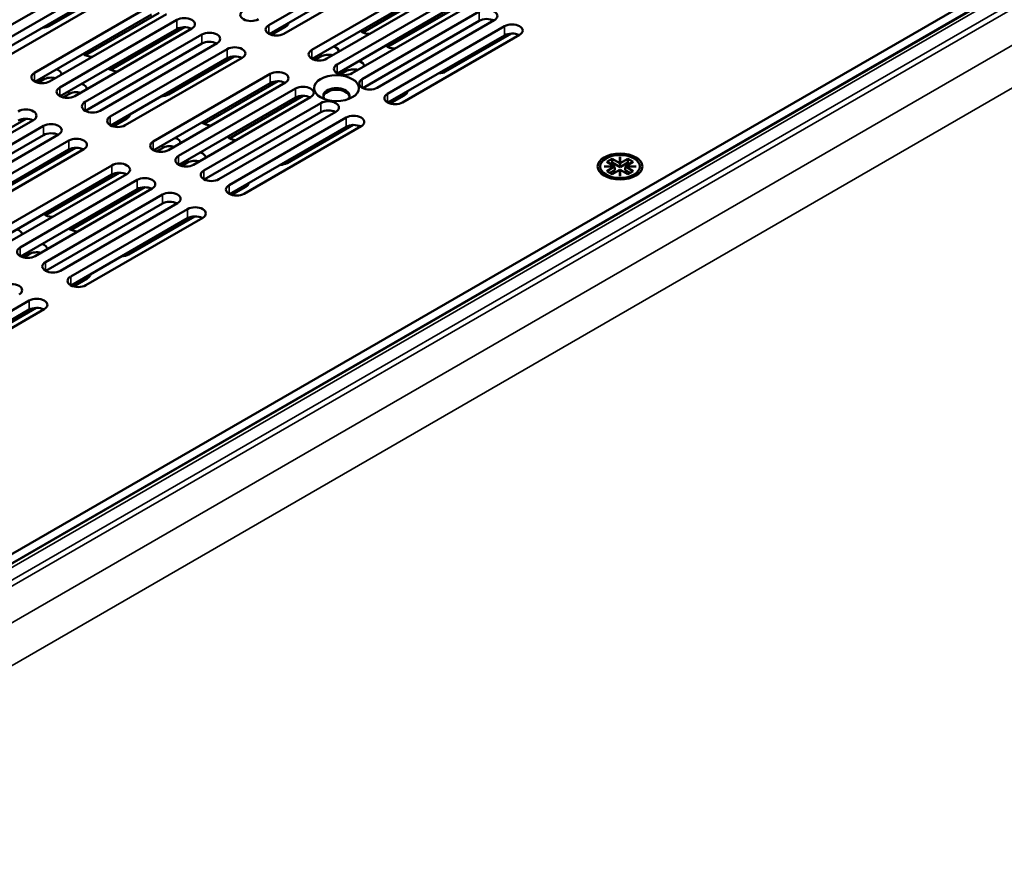
# Model space of a CAD drawing. Units: millimetres. Extents: x 0 to 2940, y 0 to 2079.
# Drawn here: x 2440 to 2572, y 1543 to 1656 of the extents above; entities that cross this region are included whole.
import ezdxf

# ---------------------------------------------------------------- set-up
doc = ezdxf.new("R2010")
doc.units = ezdxf.units.MM
doc.header["$LTSCALE"] = 7
doc.layers.add('Visible (ISO)', color=7, linetype='Continuous', lineweight=50)
doc.layers.add('Visible Narrow (ISO)', color=7, linetype='Continuous', lineweight=35)

msp = doc.modelspace()

# ---------------------------------------------------------------- linework, layer by layer
at = {"layer": 'Visible (ISO)'}
for p, q in [((2736.246, 1756.022), (2316.356, 1513.598)), ((2736.246, 1754.797), (2317.417, 1512.986)), ((2473.325, 1655.215), (2488.988, 1664.258)), ((2488.988, 1663.033), (2473.38, 1654.022)), ((2491.003, 1663.094), (2475.341, 1654.052)), ((2450.498, 1661.985), (2434.835, 1652.942)), ((2436.202, 1652.153), (2451.865, 1661.196)), ((2451.865, 1659.971), (2436.257, 1650.96)), ((2453.88, 1660.032), (2438.217, 1650.99)), ((2452.811, 1660.211), (2443.981, 1655.113)), ((2479.089, 1651.887), (2494.751, 1660.93)), ((2495.79, 1659.946), (2485.907, 1654.24)), ((2494.751, 1659.705), (2479.143, 1650.694)), ((2496.767, 1659.767), (2481.104, 1650.724)), ((2482.471, 1649.935), (2498.133, 1658.978)), ((2441.966, 1648.826), (2457.628, 1657.868)), ((2498.133, 1657.753), (2482.525, 1648.742)), ((2500.149, 1657.814), (2484.486, 1648.771)), ((2499.172, 1657.994), (2489.289, 1652.288)), ((2457.628, 1656.644), (2442.02, 1647.632)), ((2459.643, 1656.705), (2443.981, 1647.662)), ((2445.348, 1646.873), (2461.01, 1655.916)), ((2458.667, 1656.884), (2448.784, 1651.178)), ((2485.853, 1647.982), (2501.515, 1657.025)), ((2461.01, 1654.691), (2445.402, 1645.68)), ((2463.026, 1654.752), (2447.363, 1645.709)), ((2462.049, 1654.932), (2452.166, 1649.226)), ((2475.553, 1654.971), (2473.695, 1653.898)), ((2501.515, 1655.8), (2485.907, 1646.789)), ((2503.531, 1655.861), (2487.868, 1646.819)), ((2489.235, 1646.03), (2504.898, 1655.072)), ((2448.73, 1644.92), (2464.392, 1653.963)), ((2504.898, 1653.847), (2489.29, 1644.836)), ((2506.913, 1653.909), (2491.25, 1644.866)), ((2505.844, 1654.088), (2497.014, 1648.99)), ((2464.392, 1652.738), (2448.784, 1643.727)), ((2466.408, 1652.799), (2450.745, 1643.757)), ((2452.112, 1642.968), (2467.774, 1652.01)), ((2467.774, 1650.786), (2452.166, 1641.774)), ((2469.79, 1650.847), (2454.127, 1641.804)), ((2468.721, 1651.026), (2459.891, 1645.928)), ((2480.302, 1651.004), (2479.521, 1650.553)), ((2457.876, 1639.64), (2473.538, 1648.683)), ((2483.684, 1649.051), (2482.903, 1648.6)), ((2443.179, 1647.942), (2442.398, 1647.491)), ((2473.538, 1647.458), (2457.93, 1638.447)), ((2475.553, 1647.519), (2459.891, 1638.477)), ((2461.258, 1637.687), (2476.92, 1646.73)), ((2474.577, 1647.699), (2464.694, 1641.993)), ((2446.561, 1645.99), (2445.78, 1645.539)), ((2476.92, 1645.505), (2461.312, 1636.494)), ((2478.935, 1645.567), (2463.273, 1636.524)), ((2477.959, 1645.746), (2468.076, 1640.04)), ((2491.463, 1645.785), (2489.605, 1644.712)), ((2464.64, 1635.735), (2480.302, 1644.777)), ((2440.836, 1642.684), (2430.953, 1636.978)), ((2454.34, 1642.723), (2452.482, 1641.65)), ((2480.302, 1643.553), (2464.694, 1634.541)), ((2482.318, 1643.614), (2466.655, 1634.571)), ((2468.022, 1633.782), (2483.684, 1642.825)), ((2441.812, 1642.505), (2426.15, 1633.462)), ((2427.517, 1632.673), (2443.179, 1641.716)), ((2483.684, 1641.6), (2468.076, 1632.589)), ((2485.7, 1641.661), (2470.037, 1632.619)), ((2484.631, 1641.84), (2475.801, 1636.742)), ((2443.179, 1640.491), (2427.571, 1631.48)), ((2445.194, 1640.552), (2429.532, 1631.509)), ((2430.899, 1630.72), (2446.561, 1639.763)), ((2447.507, 1638.778), (2438.678, 1633.68)), ((2459.089, 1638.757), (2458.308, 1638.306)), ((2446.561, 1638.538), (2430.953, 1629.527)), ((2448.577, 1638.599), (2432.914, 1629.557)), ((2520.334, 1637.517), (2520.398, 1637.517)), ((2520.334, 1636.709), (2520.334, 1637.517)), ((2520.398, 1637.517), (2520.398, 1636.709)), ((2436.662, 1627.393), (2452.325, 1636.435)), ((2462.471, 1636.804), (2461.69, 1636.353)), ((2518.227, 1636.301), (2519.627, 1636.301)), ((2518.227, 1636.264), (2518.227, 1636.301)), ((2519.627, 1636.264), (2518.227, 1636.264)), ((2518.598, 1636.895), (2519.305, 1637.303)), ((2519.627, 1636.301), (2518.598, 1636.895)), ((2518.598, 1635.67), (2519.627, 1636.264)), ((2519.305, 1636.813), (2519.022, 1636.65)), ((2519.305, 1637.303), (2520.334, 1636.709)), ((2519.305, 1637.303), (2519.305, 1636.813)), ((2520.366, 1636.201), (2519.305, 1636.813)), ((2519.627, 1636.301), (2519.627, 1636.264)), ((2519.627, 1636.101), (2519.627, 1636.264)), ((2519.627, 1636.137), (2519.659, 1636.119)), ((2519.659, 1636.119), (2519.627, 1636.101)), ((2519.659, 1636.119), (2519.659, 1635.793)), ((2520.398, 1637.354), (2520.334, 1637.354)), ((2520.334, 1636.546), (2520.334, 1636.709)), ((2520.366, 1636.527), (2520.334, 1636.546)), ((2521.427, 1636.813), (2520.366, 1636.201)), ((2520.398, 1636.546), (2520.366, 1636.527)), ((2520.366, 1636.527), (2520.366, 1636.201)), ((2520.398, 1636.709), (2521.427, 1637.303)), ((2520.398, 1636.709), (2520.398, 1636.546)), ((2521.073, 1636.119), (2521.105, 1636.137)), ((2521.105, 1636.101), (2521.073, 1636.119)), ((2521.073, 1636.119), (2521.073, 1635.792)), ((2522.134, 1636.895), (2521.105, 1636.301)), ((2521.105, 1636.301), (2522.505, 1636.301)), ((2521.105, 1636.137), (2521.105, 1636.301)), ((2521.105, 1636.264), (2521.105, 1636.101)), ((2522.505, 1636.264), (2521.105, 1636.264)), ((2521.105, 1636.264), (2522.134, 1635.67)), ((2521.105, 1636.137), (2521.105, 1636.137)), ((2521.427, 1637.303), (2521.427, 1636.813)), ((2521.427, 1637.303), (2522.134, 1636.895)), ((2521.709, 1636.65), (2521.427, 1636.813)), ((2522.505, 1636.301), (2522.505, 1636.264)), ((2452.325, 1635.211), (2436.717, 1626.199)), ((2454.34, 1635.272), (2438.678, 1626.229)), ((2453.364, 1635.451), (2443.481, 1629.745)), ((2518.534, 1634.976), (2517.996, 1635.598)), ((2519.305, 1635.262), (2518.598, 1635.67)), ((2519.659, 1635.793), (2519.022, 1635.425)), ((2520.334, 1635.856), (2519.305, 1635.262)), ((2520.334, 1635.048), (2520.334, 1635.856)), ((2520.334, 1635.693), (2520.366, 1635.711)), ((2520.398, 1635.048), (2520.334, 1635.048)), ((2520.366, 1635.711), (2520.398, 1635.693)), ((2520.398, 1635.856), (2520.398, 1635.048)), ((2521.427, 1635.262), (2520.398, 1635.856)), ((2521.709, 1635.425), (2521.073, 1635.792)), ((2522.134, 1635.67), (2521.427, 1635.262)), ((2522.197, 1634.976), (2522.736, 1635.598)), ((2440.045, 1625.44), (2455.707, 1634.483)), ((2456.746, 1633.499), (2446.863, 1627.793)), ((2470.25, 1633.538), (2468.392, 1632.465)), ((2455.707, 1633.258), (2440.099, 1624.247)), ((2457.722, 1633.319), (2442.06, 1624.276)), ((2443.427, 1623.487), (2459.089, 1632.53)), ((2459.089, 1631.305), (2443.481, 1622.294)), ((2461.104, 1631.366), (2445.442, 1622.324)), ((2446.809, 1621.535), (2462.471, 1630.577)), ((2463.417, 1629.593), (2454.587, 1624.495)), ((2462.471, 1629.353), (2446.863, 1620.341)), ((2464.486, 1629.414), (2448.824, 1620.371)), ((2441.258, 1624.557), (2440.477, 1624.106)), ((2449.037, 1621.29), (2447.178, 1620.217)), ((2425.596, 1609.287), (2441.258, 1618.33)), ((2441.258, 1617.105), (2425.65, 1608.094)), ((2443.273, 1617.166), (2427.611, 1608.124)), ((2442.204, 1617.345), (2433.374, 1612.247))]:
    msp.add_line(p, q, dxfattribs=at)
for centre, major_axis, start_param, end_param in [((2502.523, 1656.443), (1.425, 0), 5.4977873, 8.6393799), ((2462.018, 1655.334), (1.425, 0), 5.4977873, 8.6393799), ((2470.951, 1656.586), (-1.425, 0), 5.4977873, 8.6393799), ((2502.523, 1655.218), (-1.425, 0), 3.9796467, 5.4977873), ((2442.973, 1655.695), (-1.425, 0), 1.613936, 2.3561945), ((2462.018, 1654.109), (-1.425, 0), 3.9796467, 5.4977873), ((2474.333, 1654.633), (-1.425, 0), 5.4977873, 8.6393799), ((2474.546, 1654.328), (-1.425, 0), 3.9796467, 4.2481748), ((2474.546, 1655.552), (1.425, 0), 5.4977871, 6.2400494), ((2505.905, 1654.49), (1.425, 0), 5.4977873, 8.6393799), ((2465.4, 1653.381), (1.425, 0), 5.4977873, 8.6393799), ((2486.861, 1654.852), (-1.425, 0), 0.5264729, 1.5487219), ((2505.905, 1653.266), (-1.425, 0), 3.9796467, 5.4977873), ((2465.4, 1652.157), (-1.425, 0), 3.9796467, 5.4977873), ((2468.782, 1651.429), (1.425, 0), 5.4977873, 8.6393799), ((2481.31, 1651.647), (1.425, 0), 0.0220736, 1.0443228), ((2490.243, 1652.899), (-1.425, 0), 0.5264729, 1.5487219), ((2449.737, 1651.79), (-1.425, 0), 0.5264762, 1.5487262), ((2468.782, 1650.204), (-1.425, 0), 3.9796467, 5.4977873), ((2480.097, 1651.306), (-1.425, 0), 5.4977873, 8.6393799), ((2481.31, 1650.422), (-1.425, 0), 4.2966569, 5.4977871), ((2444.187, 1648.585), (1.425, 0), 0.0220693, 1.0443196), ((2453.12, 1649.837), (-1.425, 0), 0.5264762, 1.5487262), ((2483.479, 1649.353), (-1.425, 0), 5.4977873, 8.6393799), ((2484.692, 1648.47), (-1.425, 0), 4.2966569, 5.4977871), ((2484.692, 1649.694), (1.425, 0), 0.0220736, 1.0443228), ((2442.973, 1648.244), (-1.425, 0), 5.4977873, 8.6393799), ((2444.187, 1647.36), (-1.425, 0), 4.2966535, 5.4977871), ((2474.546, 1648.101), (1.425, 0), 5.4977873, 8.6393799), ((2486.861, 1647.4), (-1.425, 0), 5.4977873, 8.6393799), ((2496.006, 1649.572), (-1.425, 0), 1.6139313, 2.3561945), ((2446.355, 1646.291), (-1.425, 0), 5.4977873, 8.6393799), ((2447.569, 1646.633), (1.425, 0), 0.0220693, 1.0443196), ((2474.546, 1646.876), (-1.425, 0), 3.9796467, 5.4977873), ((2477.928, 1646.148), (1.425, 0), 5.4977873, 8.6393799), ((2482.394, 1645.754), (1.75, 0), 5.8112974, 9.8966658), ((2447.569, 1645.408), (-1.425, 0), 4.2966535, 5.4977871), ((2458.883, 1646.51), (-1.425, 0), 1.613936, 2.3561945), ((2477.928, 1644.924), (-1.425, 0), 3.9796467, 5.4977873), ((2482.394, 1645.55), (1.75, 0), 0.1011878, 3.0404048), ((2490.243, 1645.448), (-1.425, 0), 5.4977873, 8.6393799), ((2490.455, 1645.142), (-1.425, 0), 3.9796467, 4.2481748), ((2490.455, 1646.367), (1.425, 0), 5.4977871, 6.2400494), ((2449.738, 1644.339), (-1.425, 0), 5.4977873, 8.6393799), ((2481.31, 1644.196), (1.425, 0), 5.4977873, 8.6393799), ((2440.805, 1643.086), (1.425, 0), 5.4977873, 8.6393799), ((2440.805, 1641.862), (-1.425, 0), 3.9796467, 5.4977873), ((2453.12, 1642.386), (-1.425, 0), 5.4977873, 8.6393799), ((2453.332, 1642.08), (-1.425, 0), 3.9796467, 4.2481715), ((2453.332, 1643.305), (1.425, 0), 5.4977871, 6.2400447), ((2481.31, 1642.971), (-1.425, 0), 3.9796467, 5.4977873), ((2484.692, 1642.243), (1.425, 0), 5.4977873, 8.6393799), ((2444.187, 1641.134), (1.425, 0), 5.4977873, 8.6393799), ((2465.647, 1642.604), (-1.425, 0), 0.5264762, 1.5487262), ((2484.692, 1641.018), (-1.425, 0), 3.9796467, 5.4977873), ((2444.187, 1639.909), (-1.425, 0), 3.9796467, 5.4977873), ((2447.569, 1639.181), (1.425, 0), 5.4977873, 8.6393799), ((2460.097, 1639.4), (1.425, 0), 0.0220693, 1.0443196), ((2469.029, 1640.652), (-1.425, 0), 0.5264762, 1.5487262), ((2447.569, 1637.956), (-1.425, 0), 3.9796467, 5.4977873), ((2458.883, 1639.058), (-1.425, 0), 5.4977873, 8.6393799), ((2460.097, 1638.175), (-1.425, 0), 4.2966535, 5.4977871), ((2462.265, 1637.106), (-1.425, 0), 5.4977873, 8.6393799), ((2463.479, 1637.447), (1.425, 0), 0.0220693, 1.0443196), ((2453.333, 1635.854), (1.425, 0), 5.4977873, 8.6393799), ((2463.479, 1636.222), (-1.425, 0), 4.2966535, 5.4977871), ((2474.793, 1637.324), (-1.425, 0), 1.613936, 2.3561945), ((2453.333, 1634.629), (-1.425, 0), 3.9796467, 5.4977873), ((2456.715, 1633.901), (1.425, 0), 5.4977873, 8.6393799), ((2465.647, 1635.153), (-1.425, 0), 5.4977873, 8.6393799), ((2456.715, 1632.676), (-1.425, 0), 3.9796467, 5.4977873), ((2469.03, 1633.2), (-1.425, 0), 5.4977873, 8.6393799), ((2469.242, 1632.895), (-1.425, 0), 3.9796467, 4.2481715), ((2469.242, 1634.119), (1.425, 0), 5.4977871, 6.2400447), ((2460.097, 1631.948), (1.425, 0), 5.4977873, 8.6393799), ((2460.097, 1630.723), (-1.425, 0), 3.9796467, 5.4977873), ((2463.479, 1629.996), (1.425, 0), 5.4977873, 8.6393799), ((2444.434, 1630.357), (-1.425, 0), 0.5264794, 1.5487306), ((2463.479, 1628.771), (-1.425, 0), 3.9796467, 5.4977873), ((2438.883, 1627.152), (1.425, 0), 0.0220649, 1.0443164), ((2447.816, 1628.404), (-1.425, 0), 0.5264794, 1.5487306), ((2442.265, 1625.2), (1.425, 0), 0.0220649, 1.0443164), ((2441.052, 1624.858), (-1.425, 0), 5.4977873, 8.6393799), ((2442.265, 1623.975), (-1.425, 0), 4.2966501, 5.4977871), ((2453.58, 1625.077), (-1.425, 0), 1.6139406, 2.3561945), ((2444.434, 1622.906), (-1.425, 0), 5.4977873, 8.6393799), ((2448.029, 1621.872), (1.425, 0), 5.4977871, 6.2400401), ((2438.884, 1619.701), (1.425, 0), 5.4977873, 8.6393799), ((2447.816, 1620.953), (-1.425, 0), 5.4977873, 8.6393799), ((2448.029, 1620.647), (-1.425, 0), 3.9796467, 4.2481682), ((2442.266, 1617.748), (1.425, 0), 5.4977873, 8.6393799), ((2442.266, 1616.523), (-1.425, 0), 3.9796467, 5.4977873)]:
    msp.add_ellipse(centre, major_axis=major_axis, ratio=0.5773503, start_param=start_param, end_param=end_param, dxfattribs=at)
for centre, major_axis in [((2482.394, 1646.774), (3, 0)), ((2520.366, 1636.282), (3, 0)), ((2520.366, 1636.282), (-2.65, 0))]:
    msp.add_ellipse(centre, major_axis=major_axis, ratio=0.5773503, dxfattribs=at)
at = {"layer": 'Visible Narrow (ISO)'}
for p, q in [((2324.319, 1509.001), (2753.071, 1756.542)), ((2317.487, 1512.946), (2735.679, 1754.389)), ((2317.885, 1512.716), (2736.162, 1754.209)), ((2319.377, 1511.854), (2738.508, 1753.84)), ((2320.074, 1511.452), (2739.355, 1753.524)), ((2755.546, 1752.255), (2329.268, 1506.144)), ((2461.01, 1655.916), (2461.01, 1654.691)), ((2501.515, 1657.025), (2501.515, 1655.8)), ((2473.325, 1654.052), (2473.325, 1655.215)), ((2485.853, 1654.568), (2485.853, 1654.27)), ((2504.898, 1655.072), (2504.898, 1653.847)), ((2464.392, 1652.738), (2464.392, 1653.963)), ((2467.774, 1650.786), (2467.774, 1652.01)), ((2489.235, 1652.317), (2489.235, 1652.615)), ((2448.73, 1651.208), (2448.73, 1651.506)), ((2479.089, 1650.724), (2479.089, 1651.887)), ((2480.302, 1651.004), (2480.302, 1651.363)), ((2452.112, 1649.553), (2452.112, 1649.256)), ((2482.471, 1648.771), (2482.471, 1649.935)), ((2483.684, 1649.411), (2483.684, 1649.051)), ((2441.966, 1647.662), (2441.966, 1648.826)), ((2443.179, 1647.942), (2443.179, 1648.301)), ((2473.538, 1647.458), (2473.538, 1648.683)), ((2485.853, 1646.819), (2485.853, 1647.982)), ((2445.348, 1646.873), (2445.348, 1645.709)), ((2476.92, 1646.73), (2476.92, 1645.505)), ((2446.561, 1646.349), (2446.561, 1645.99)), ((2489.235, 1644.866), (2489.235, 1646.03)), ((2448.73, 1643.757), (2448.73, 1644.92)), ((2480.302, 1643.553), (2480.302, 1644.777)), ((2452.112, 1641.804), (2452.112, 1642.968)), ((2483.684, 1641.6), (2483.684, 1642.825)), ((2443.179, 1641.716), (2443.179, 1640.491)), ((2464.64, 1642.023), (2464.64, 1642.321)), ((2468.022, 1640.368), (2468.022, 1640.07)), ((2446.561, 1639.763), (2446.561, 1638.538)), ((2457.876, 1638.477), (2457.876, 1639.64)), ((2459.089, 1638.757), (2459.089, 1639.116)), ((2461.258, 1637.687), (2461.258, 1636.524)), ((2452.325, 1635.211), (2452.325, 1636.435)), ((2462.471, 1637.163), (2462.471, 1636.804)), ((2464.64, 1634.571), (2464.64, 1635.735)), ((2455.707, 1634.483), (2455.707, 1633.258)), ((2468.022, 1632.619), (2468.022, 1633.782)), ((2459.089, 1632.53), (2459.089, 1631.305)), ((2443.427, 1629.775), (2443.427, 1630.073)), ((2462.471, 1630.577), (2462.471, 1629.353)), ((2446.809, 1628.12), (2446.809, 1627.822)), ((2440.045, 1624.276), (2440.045, 1625.44)), ((2441.258, 1624.916), (2441.258, 1624.557)), ((2443.427, 1622.324), (2443.427, 1623.487)), ((2446.809, 1620.371), (2446.809, 1621.535)), ((2441.258, 1617.105), (2441.258, 1618.33))]:
    msp.add_line(p, q, dxfattribs=at)

doc.saveas('drawing.dxf')
